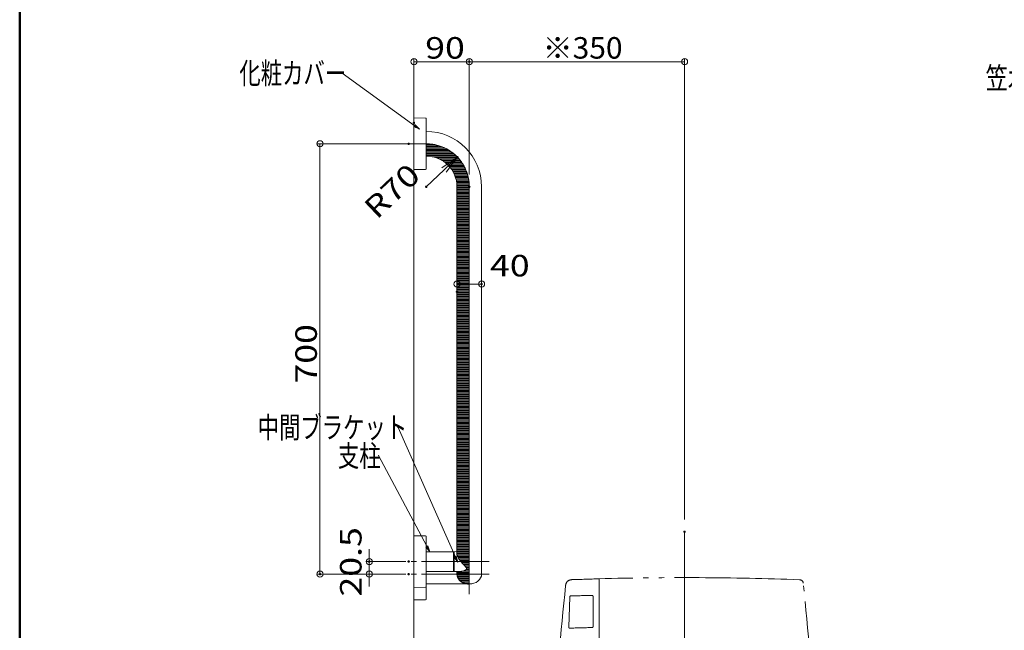
# Model space of a CAD drawing. Units: millimetres. Extents: x -1999 to 2075, y -1385 to 1385.
# Drawn here: x -1999 to -399, y -688 to 305 of the extents above; entities that cross this region are included whole.
import ezdxf

# ---------------------------------------------------------------- set-up
doc = ezdxf.new("R2010")
doc.units = ezdxf.units.MM
doc.header["$LTSCALE"] = 10
for name, pattern in [('JWW_CENTER2', [13.546667, 11.006667, -0.846667, 0.846667, -0.846667]), ('JWW_CENTERX2', [27.093333, 22.013333, -1.693333, 1.693333, -1.693333]), ('JWW_PHANTOMX2', [27.093333, 20.32, -1.693333, 0.846667, -1.693333, 0.846667, -1.693333])]:
    doc.linetypes.add(name, pattern=pattern)
for name, color, linetype in [('02壁', 7, 'Continuous'), ('06仕上投影', 7, 'Continuous'), ('08文字', 7, 'Continuous'), ('CENTER', 7, 'Continuous'), ('PARTS_SIN', 7, 'Continuous'), ('zumenwaku', 7, 'Continuous'), ('一般寸法', 7, 'Continuous'), ('中心線', 7, 'Continuous')]:
    doc.layers.add(name, color=color, linetype=linetype)
doc.styles.add('ＭＳ ゴシック', font='txt', dxfattribs={"height": 1})

# ---------------------------------------------------------------- blocks, each defined once
blk = doc.blocks.new('_ORIGIN_0-2_')
at = {"layer": '一般寸法', "color": 1, "linetype": 'Continuous', "lineweight": 5}
blk.add_line((0, 0), (-1, 0), dxfattribs=at)
blk.add_circle((0, 0), 0.5, dxfattribs=at)
blk = doc.blocks.new('_ORIGIN_0-8_')
at = {"layer": '08文字', "color": 1, "linetype": 'Continuous', "lineweight": 5}
blk.add_line((0, 0), (-1, 0), dxfattribs=at)
blk.add_circle((0, 0), 0.5, dxfattribs=at)
blk = doc.blocks.new('_OPEN_0-2_')
at = {"layer": '一般寸法', "color": 1, "linetype": 'Continuous', "lineweight": 5}
for p, q in [((-1, 0.167), (0, 0)), ((0, 0), (-1, -0.167)), ((0, 0), (-1, 0))]:
    blk.add_line(p, q, dxfattribs=at)

msp = doc.modelspace()

# ---------------------------------------------------------------- linework, layer by layer
at = {"color": 7, "linetype": 'Continuous', "lineweight": 5}
for p, q in [((-1338.4, 103.4), (-1338.4, 103.5)), ((-1338.4, 83.5), (-1338.4, 103.4)), ((-1288.4, -563.6), (-1288.4, 33.5)), ((-1268.4, 33.5), (-1268.4, -612.5)), ((-1273.4, -585.8), (-1284.7, -572.6)), ((-1288.4, -596.5), (-1288.4, -592.1)), ((-1288.4, -592.1), (-1283.3, -592.2)), ((-1283.3, -592.2), (-1281.1, -592)), ((-1281.1, -592), (-1278.6, -591.6))]:
    msp.add_line(p, q, dxfattribs=at)
at = {"color": 7, "linetype": 'Continuous', "lineweight": 20}
for p, q in [((-1326.5, 102.4), (-1338.4, 102.4)), ((-1318.2, 100.4), (-1338.4, 100.4)), ((-1312.8, 98.4), (-1338.4, 98.4)), ((-1307.9, 96.4), (-1338.4, 96.4)), ((-1304.3, 94.4), (-1338.4, 94.4)), ((-1301, 92.4), (-1338.4, 92.4)), ((-1297.7, 90.4), (-1338.4, 90.4)), ((-1295.3, 88.4), (-1338.4, 88.4)), ((-1292.9, 86.4), (-1338.4, 86.4)), ((-1290.6, 84.4), (-1338.4, 84.4)), ((-1288.4, 82.4), (-1328.6, 82.4)), ((-1286.7, 80.4), (-1321.4, 80.4)), ((-1285, 78.4), (-1316.6, 78.4)), ((-1283.3, 76.4), (-1313, 76.4)), ((-1281.6, 74.4), (-1309.8, 74.4)), ((-1280.4, 72.4), (-1307.2, 72.4)), ((-1279.2, 70.4), (-1304.9, 70.4)), ((-1278, 68.4), (-1302.7, 68.4)), ((-1276.7, 66.4), (-1301, 66.4)), ((-1275.7, 64.4), (-1299.3, 64.4)), ((-1274.9, 62.4), (-1297.7, 62.4)), ((-1274, 60.4), (-1296.5, 60.4)), ((-1273.2, 58.4), (-1295.2, 58.4)), ((-1272.4, 56.4), (-1294, 56.4)), ((-1271.7, 54.4), (-1293.1, 54.4)), ((-1271.2, 52.4), (-1292.3, 52.4)), ((-1270.7, 50.4), (-1291.5, 50.4)), ((-1270.2, 48.4), (-1290.7, 48.4)), ((-1269.8, 46.4), (-1290.3, 46.4)), ((-1269.3, 44.4), (-1289.8, 44.4)), ((-1269.1, 42.4), (-1289.3, 42.4)), ((-1269, 40.4), (-1289, 40.4)), ((-1268.8, 38.4), (-1288.8, 38.4)), ((-1268.7, 36.4), (-1288.7, 36.4)), ((-1268.5, 34.4), (-1288.5, 34.4)), ((-1268.4, 32.4), (-1288.4, 32.4)), ((-1268.4, 30.4), (-1288.4, 30.4)), ((-1268.4, 28.4), (-1288.4, 28.4)), ((-1268.4, 26.4), (-1288.4, 26.4)), ((-1268.4, 24.4), (-1288.4, 24.4)), ((-1268.4, 22.4), (-1288.4, 22.4)), ((-1268.4, 20.4), (-1288.4, 20.4)), ((-1268.4, 18.4), (-1288.4, 18.4)), ((-1268.4, 16.4), (-1288.4, 16.4)), ((-1268.4, 14.4), (-1288.4, 14.4)), ((-1268.4, 12.4), (-1288.4, 12.4)), ((-1268.4, 10.4), (-1288.4, 10.4)), ((-1268.4, 8.4), (-1288.4, 8.4)), ((-1268.4, 6.4), (-1288.4, 6.4)), ((-1268.4, 4.4), (-1288.4, 4.4)), ((-1268.4, 2.4), (-1288.4, 2.4)), ((-1268.4, 0.4), (-1288.4, 0.4)), ((-1268.4, -1.6), (-1288.4, -1.6)), ((-1268.4, -3.6), (-1288.4, -3.6)), ((-1268.4, -5.6), (-1288.4, -5.6)), ((-1268.4, -7.6), (-1288.4, -7.6)), ((-1268.4, -9.6), (-1288.4, -9.6)), ((-1268.4, -11.6), (-1288.4, -11.6)), ((-1268.4, -13.6), (-1288.4, -13.6)), ((-1268.4, -15.6), (-1288.4, -15.6)), ((-1268.4, -17.6), (-1288.4, -17.6)), ((-1268.4, -19.6), (-1288.4, -19.6)), ((-1268.4, -21.6), (-1288.4, -21.6)), ((-1268.4, -23.6), (-1288.4, -23.6)), ((-1268.4, -25.6), (-1288.4, -25.6)), ((-1268.4, -27.6), (-1288.4, -27.6)), ((-1268.4, -29.6), (-1288.4, -29.6)), ((-1268.4, -31.6), (-1288.4, -31.6)), ((-1268.4, -33.6), (-1288.4, -33.6)), ((-1268.4, -35.6), (-1288.4, -35.6)), ((-1268.4, -37.6), (-1288.4, -37.6)), ((-1268.4, -39.6), (-1288.4, -39.6)), ((-1268.4, -41.6), (-1288.4, -41.6)), ((-1268.4, -43.6), (-1288.4, -43.6)), ((-1268.4, -45.6), (-1288.4, -45.6)), ((-1268.4, -47.6), (-1288.4, -47.6)), ((-1268.4, -49.6), (-1288.4, -49.6)), ((-1268.4, -51.6), (-1288.4, -51.6)), ((-1268.4, -53.6), (-1288.4, -53.6)), ((-1268.4, -55.6), (-1288.4, -55.6)), ((-1268.4, -57.6), (-1288.4, -57.6)), ((-1268.4, -59.6), (-1288.4, -59.6)), ((-1268.4, -61.6), (-1288.4, -61.6)), ((-1268.4, -63.6), (-1288.4, -63.6)), ((-1268.4, -65.6), (-1288.4, -65.6)), ((-1268.4, -67.6), (-1288.4, -67.6)), ((-1268.4, -69.6), (-1288.4, -69.6)), ((-1268.4, -71.6), (-1288.4, -71.6)), ((-1268.4, -73.6), (-1288.4, -73.6)), ((-1268.4, -75.6), (-1288.4, -75.6)), ((-1268.4, -77.6), (-1288.4, -77.6)), ((-1268.4, -79.6), (-1288.4, -79.6)), ((-1268.4, -81.6), (-1288.4, -81.6)), ((-1268.4, -83.6), (-1288.4, -83.6)), ((-1268.4, -85.6), (-1288.4, -85.6)), ((-1268.4, -87.6), (-1288.4, -87.6)), ((-1268.4, -89.6), (-1288.4, -89.6)), ((-1268.4, -91.6), (-1288.4, -91.6)), ((-1268.4, -93.6), (-1288.4, -93.6)), ((-1268.4, -95.6), (-1288.4, -95.6)), ((-1268.4, -97.6), (-1288.4, -97.6)), ((-1268.4, -99.6), (-1288.4, -99.6)), ((-1268.4, -101.6), (-1288.4, -101.6)), ((-1268.4, -103.6), (-1288.4, -103.6)), ((-1268.4, -105.6), (-1288.4, -105.6)), ((-1268.4, -107.6), (-1288.4, -107.6)), ((-1268.4, -109.6), (-1288.4, -109.6)), ((-1268.4, -111.6), (-1288.4, -111.6)), ((-1268.4, -113.6), (-1288.4, -113.6)), ((-1268.4, -115.6), (-1288.4, -115.6)), ((-1268.4, -117.6), (-1288.4, -117.6)), ((-1268.4, -119.6), (-1288.4, -119.6)), ((-1268.4, -121.6), (-1288.4, -121.6)), ((-1268.4, -123.6), (-1288.4, -123.6)), ((-1268.4, -125.6), (-1288.4, -125.6)), ((-1268.4, -127.6), (-1288.4, -127.6)), ((-1268.4, -129.6), (-1288.4, -129.6)), ((-1268.4, -131.6), (-1288.4, -131.6)), ((-1268.4, -133.6), (-1288.4, -133.6)), ((-1268.4, -135.6), (-1288.4, -135.6)), ((-1268.4, -137.6), (-1288.4, -137.6)), ((-1268.4, -139.6), (-1288.4, -139.6)), ((-1268.4, -141.6), (-1288.4, -141.6)), ((-1268.4, -143.6), (-1288.4, -143.6)), ((-1268.4, -145.6), (-1288.4, -145.6)), ((-1268.4, -147.6), (-1288.4, -147.6)), ((-1268.4, -149.6), (-1288.4, -149.6)), ((-1268.4, -151.6), (-1288.4, -151.6)), ((-1268.4, -153.6), (-1288.4, -153.6)), ((-1268.4, -155.6), (-1288.4, -155.6)), ((-1268.4, -157.6), (-1288.4, -157.6)), ((-1268.4, -159.6), (-1288.4, -159.6)), ((-1268.4, -161.6), (-1288.4, -161.6)), ((-1268.4, -163.6), (-1288.4, -163.6)), ((-1268.4, -165.6), (-1288.4, -165.6)), ((-1268.4, -167.6), (-1288.4, -167.6)), ((-1268.4, -169.6), (-1288.4, -169.6)), ((-1268.4, -171.6), (-1288.4, -171.6)), ((-1268.4, -173.6), (-1288.4, -173.6)), ((-1268.4, -175.6), (-1288.4, -175.6)), ((-1268.4, -177.6), (-1288.4, -177.6)), ((-1268.4, -179.6), (-1288.4, -179.6)), ((-1268.4, -181.6), (-1288.4, -181.6)), ((-1268.4, -183.6), (-1288.4, -183.6)), ((-1268.4, -185.6), (-1288.4, -185.6)), ((-1268.4, -187.6), (-1288.4, -187.6)), ((-1268.4, -189.6), (-1288.4, -189.6)), ((-1268.4, -191.6), (-1288.4, -191.6)), ((-1268.4, -193.6), (-1288.4, -193.6)), ((-1268.4, -195.6), (-1288.4, -195.6)), ((-1268.4, -197.6), (-1288.4, -197.6)), ((-1268.4, -199.6), (-1288.4, -199.6)), ((-1268.4, -201.6), (-1288.4, -201.6)), ((-1268.4, -203.6), (-1288.4, -203.6)), ((-1268.4, -205.6), (-1288.4, -205.6)), ((-1268.4, -207.6), (-1288.4, -207.6)), ((-1268.4, -209.6), (-1288.4, -209.6)), ((-1268.4, -211.6), (-1288.4, -211.6)), ((-1268.4, -213.6), (-1288.4, -213.6)), ((-1268.4, -215.6), (-1288.4, -215.6)), ((-1268.4, -217.6), (-1288.4, -217.6)), ((-1268.4, -219.6), (-1288.4, -219.6)), ((-1268.4, -221.6), (-1288.4, -221.6)), ((-1268.4, -223.6), (-1288.4, -223.6)), ((-1268.4, -225.6), (-1288.4, -225.6)), ((-1268.4, -227.6), (-1288.4, -227.6)), ((-1268.4, -229.6), (-1288.4, -229.6)), ((-1268.4, -231.6), (-1288.4, -231.6)), ((-1268.4, -233.6), (-1288.4, -233.6)), ((-1268.4, -235.6), (-1288.4, -235.6)), ((-1268.4, -237.6), (-1288.4, -237.6)), ((-1268.4, -239.6), (-1288.4, -239.6)), ((-1268.4, -241.6), (-1288.4, -241.6)), ((-1268.4, -243.6), (-1288.4, -243.6)), ((-1268.4, -245.6), (-1288.4, -245.6)), ((-1268.4, -247.6), (-1288.4, -247.6)), ((-1268.4, -249.6), (-1288.4, -249.6)), ((-1268.4, -251.6), (-1288.4, -251.6)), ((-1268.4, -253.6), (-1288.4, -253.6)), ((-1268.4, -255.6), (-1288.4, -255.6)), ((-1268.4, -257.6), (-1288.4, -257.6)), ((-1268.4, -259.6), (-1288.4, -259.6)), ((-1268.4, -261.6), (-1288.4, -261.6)), ((-1268.4, -263.6), (-1288.4, -263.6)), ((-1268.4, -265.6), (-1288.4, -265.6)), ((-1268.4, -267.6), (-1288.4, -267.6)), ((-1268.4, -269.6), (-1288.4, -269.6)), ((-1268.4, -271.6), (-1288.4, -271.6)), ((-1268.4, -273.6), (-1288.4, -273.6)), ((-1268.4, -275.6), (-1288.4, -275.6)), ((-1268.4, -277.6), (-1288.4, -277.6)), ((-1268.4, -279.6), (-1288.4, -279.6)), ((-1268.4, -281.6), (-1288.4, -281.6)), ((-1268.4, -283.6), (-1288.4, -283.6)), ((-1268.4, -285.6), (-1288.4, -285.6)), ((-1268.4, -287.6), (-1288.4, -287.6)), ((-1268.4, -289.6), (-1288.4, -289.6)), ((-1268.4, -291.6), (-1288.4, -291.6)), ((-1268.4, -293.6), (-1288.4, -293.6)), ((-1268.4, -295.6), (-1288.4, -295.6)), ((-1268.4, -297.6), (-1288.4, -297.6)), ((-1268.4, -299.6), (-1288.4, -299.6)), ((-1268.4, -301.6), (-1288.4, -301.6)), ((-1268.4, -303.6), (-1288.4, -303.6)), ((-1268.4, -305.6), (-1288.4, -305.6)), ((-1268.4, -307.6), (-1288.4, -307.6)), ((-1268.4, -309.6), (-1288.4, -309.6)), ((-1268.4, -311.6), (-1288.4, -311.6)), ((-1268.4, -313.6), (-1288.4, -313.6)), ((-1268.4, -315.6), (-1288.4, -315.6)), ((-1268.4, -317.6), (-1288.4, -317.6)), ((-1268.4, -319.6), (-1288.4, -319.6)), ((-1268.4, -321.6), (-1288.4, -321.6)), ((-1268.4, -323.6), (-1288.4, -323.6)), ((-1268.4, -325.6), (-1288.4, -325.6)), ((-1268.4, -327.6), (-1288.4, -327.6)), ((-1268.4, -329.6), (-1288.4, -329.6)), ((-1268.4, -331.6), (-1288.4, -331.6)), ((-1268.4, -333.6), (-1288.4, -333.6)), ((-1268.4, -335.6), (-1288.4, -335.6)), ((-1268.4, -337.6), (-1288.4, -337.6)), ((-1268.4, -339.6), (-1288.4, -339.6)), ((-1268.4, -341.6), (-1288.4, -341.6)), ((-1268.4, -343.6), (-1288.4, -343.6)), ((-1268.4, -345.6), (-1288.4, -345.6)), ((-1268.4, -347.6), (-1288.4, -347.6)), ((-1268.4, -349.6), (-1288.4, -349.6)), ((-1268.4, -351.6), (-1288.4, -351.6)), ((-1268.4, -353.6), (-1288.4, -353.6)), ((-1268.4, -355.6), (-1288.4, -355.6)), ((-1268.4, -357.6), (-1288.4, -357.6)), ((-1268.4, -359.6), (-1288.4, -359.6)), ((-1268.4, -361.6), (-1288.4, -361.6)), ((-1268.4, -363.6), (-1288.4, -363.6)), ((-1268.4, -365.6), (-1288.4, -365.6)), ((-1268.4, -367.6), (-1288.4, -367.6)), ((-1268.4, -369.6), (-1288.4, -369.6)), ((-1268.4, -371.6), (-1288.4, -371.6)), ((-1268.4, -373.6), (-1288.4, -373.6)), ((-1268.4, -375.6), (-1288.4, -375.6)), ((-1268.4, -377.6), (-1288.4, -377.6)), ((-1268.4, -379.6), (-1288.4, -379.6)), ((-1268.4, -381.6), (-1288.4, -381.6)), ((-1268.4, -383.6), (-1288.4, -383.6)), ((-1268.4, -385.6), (-1288.4, -385.6)), ((-1268.4, -387.6), (-1288.4, -387.6)), ((-1268.4, -389.6), (-1288.4, -389.6)), ((-1268.4, -391.6), (-1288.4, -391.6)), ((-1268.4, -393.6), (-1288.4, -393.6)), ((-1268.4, -395.6), (-1288.4, -395.6)), ((-1268.4, -397.6), (-1288.4, -397.6)), ((-1268.4, -399.6), (-1288.4, -399.6)), ((-1268.4, -401.6), (-1288.4, -401.6)), ((-1268.4, -403.6), (-1288.4, -403.6)), ((-1268.4, -405.6), (-1288.4, -405.6)), ((-1268.4, -407.6), (-1288.4, -407.6)), ((-1268.4, -409.6), (-1288.4, -409.6)), ((-1268.4, -411.6), (-1288.4, -411.6)), ((-1268.4, -413.6), (-1288.4, -413.6)), ((-1268.4, -415.6), (-1288.4, -415.6)), ((-1268.4, -417.6), (-1288.4, -417.6)), ((-1268.4, -419.6), (-1288.4, -419.6)), ((-1268.4, -421.6), (-1288.4, -421.6)), ((-1268.4, -423.6), (-1288.4, -423.6)), ((-1268.4, -425.6), (-1288.4, -425.6)), ((-1268.4, -427.6), (-1288.4, -427.6)), ((-1268.4, -429.6), (-1288.4, -429.6)), ((-1268.4, -431.6), (-1288.4, -431.6)), ((-1268.4, -433.6), (-1288.4, -433.6)), ((-1268.4, -435.6), (-1288.4, -435.6)), ((-1268.4, -437.6), (-1288.4, -437.6)), ((-1268.4, -439.6), (-1288.4, -439.6)), ((-1268.4, -441.6), (-1288.4, -441.6)), ((-1268.4, -443.6), (-1288.4, -443.6)), ((-1268.4, -445.6), (-1288.4, -445.6)), ((-1268.4, -447.6), (-1288.4, -447.6)), ((-1268.4, -449.6), (-1288.4, -449.6)), ((-1268.4, -451.6), (-1288.4, -451.6)), ((-1268.4, -453.6), (-1288.4, -453.6)), ((-1268.4, -455.6), (-1288.4, -455.6)), ((-1268.4, -457.6), (-1288.4, -457.6)), ((-1268.4, -459.6), (-1288.4, -459.6)), ((-1268.4, -461.6), (-1288.4, -461.6)), ((-1268.4, -463.6), (-1288.4, -463.6)), ((-1268.4, -465.6), (-1288.4, -465.6)), ((-1268.4, -467.6), (-1288.4, -467.6)), ((-1268.4, -469.6), (-1288.4, -469.6)), ((-1268.4, -471.6), (-1288.4, -471.6)), ((-1268.4, -473.6), (-1288.4, -473.6)), ((-1268.4, -475.6), (-1288.4, -475.6)), ((-1268.4, -477.6), (-1288.4, -477.6)), ((-1268.4, -479.6), (-1288.4, -479.6)), ((-1268.4, -481.6), (-1288.4, -481.6)), ((-1268.4, -483.6), (-1288.4, -483.6)), ((-1268.4, -485.6), (-1288.4, -485.6)), ((-1268.4, -487.6), (-1288.4, -487.6)), ((-1268.4, -489.6), (-1288.4, -489.6)), ((-1268.4, -491.6), (-1288.4, -491.6)), ((-1268.4, -493.6), (-1288.4, -493.6)), ((-1268.4, -495.6), (-1288.4, -495.6)), ((-1268.4, -497.6), (-1288.4, -497.6)), ((-1268.4, -499.6), (-1288.4, -499.6)), ((-1268.4, -501.6), (-1288.4, -501.6)), ((-1268.4, -503.6), (-1288.4, -503.6)), ((-1268.4, -505.6), (-1288.4, -505.6)), ((-1268.4, -507.6), (-1288.4, -507.6)), ((-1268.4, -509.6), (-1288.4, -509.6)), ((-1268.4, -511.6), (-1288.4, -511.6)), ((-1268.4, -513.6), (-1288.4, -513.6)), ((-1268.4, -515.6), (-1288.4, -515.6)), ((-1268.4, -517.6), (-1288.4, -517.6)), ((-1268.4, -519.6), (-1288.4, -519.6)), ((-1268.4, -521.6), (-1288.4, -521.6)), ((-1268.4, -523.6), (-1288.4, -523.6)), ((-1268.4, -525.6), (-1288.4, -525.6)), ((-1268.4, -527.6), (-1288.4, -527.6)), ((-1268.4, -529.6), (-1288.4, -529.6)), ((-1268.4, -531.6), (-1288.4, -531.6)), ((-1268.4, -533.6), (-1288.4, -533.6)), ((-1268.4, -535.6), (-1288.4, -535.6)), ((-1268.4, -537.6), (-1288.4, -537.6)), ((-1268.4, -539.6), (-1288.4, -539.6)), ((-1268.4, -541.6), (-1288.4, -541.6)), ((-1268.4, -543.6), (-1288.4, -543.6)), ((-1268.4, -545.6), (-1288.4, -545.6)), ((-1268.4, -547.6), (-1288.4, -547.6)), ((-1268.4, -549.6), (-1288.4, -549.6)), ((-1268.4, -551.6), (-1288.4, -551.6)), ((-1268.4, -553.6), (-1288.4, -553.6)), ((-1268.4, -555.6), (-1288.4, -555.6)), ((-1268.4, -557.6), (-1288.4, -557.6)), ((-1268.4, -559.6), (-1288.4, -559.6)), ((-1268.4, -561.6), (-1288.4, -561.6)), ((-1268.4, -563.6), (-1288.4, -563.6)), ((-1268.4, -565.6), (-1288, -565.6)), ((-1268.4, -567.6), (-1287.4, -567.6)), ((-1268.4, -569.6), (-1286.5, -569.6)), ((-1268.4, -571.6), (-1285.4, -571.6)), ((-1268.4, -573.6), (-1283.8, -573.6)), ((-1268.4, -575.6), (-1282, -575.6)), ((-1268.4, -577.6), (-1280.3, -577.6)), ((-1268.4, -591.6), (-1278.7, -591.6)), ((-1268.4, -579.6), (-1278.6, -579.6)), ((-1268.4, -581.6), (-1276.9, -581.6)), ((-1268.4, -583.6), (-1275.2, -583.6)), ((-1268.4, -589.6), (-1274.5, -589.6)), ((-1268.4, -585.6), (-1273.5, -585.6)), ((-1268.4, -587.6), (-1273, -587.6)), ((-1268.4, -593.6), (-1288.4, -593.6)), ((-1268.4, -595.6), (-1288.4, -595.6)), ((-1268.4, -597.6), (-1288.3, -597.6)), ((-1268.4, -599.6), (-1288, -599.6)), ((-1268.4, -601.6), (-1287.4, -601.6)), ((-1268.4, -603.6), (-1286.3, -603.6)), ((-1268.4, -605.6), (-1284.9, -605.6)), ((-1268.4, -607.6), (-1283.1, -607.6)), ((-1268.4, -609.6), (-1280.6, -609.6)), ((-1268.4, -611.6), (-1276.5, -611.6))]:
    msp.add_line(p, q, dxfattribs=at)
at = {"color": 7, "linetype": 'Continuous', "lineweight": 5}
for centre, radius, start, end in [((-1338.4, 33.5), 70, 0, 90), ((-1338.4, 33.5), 50, 360, 90), ((-1270.5, -561.3), 18.1, 187.0531, 218.3855), ((-1281.2, -580.9), 11, 283.6714, 313.6219), ((-1275.4, -587.2), 2.44, 315.3935, 34.6261), ((-1275.3, -596.5), 13.1, 180.1263, 203.0749), ((-1270.6, -594.3), 18.4, 203.5958, 276.6662)]:
    msp.add_arc(centre, radius, start, end, dxfattribs=at)
at = {"layer": '02壁', "color": 8, "linetype": 'Continuous', "lineweight": 5}
msp.add_line((-1358.4, 227.1), (-1358.4, -1312.1), dxfattribs=at)
at = {"layer": '06仕上投影', "color": 4, "linetype": 'Continuous', "lineweight": 5}
for p, q in [((-1358.4, 145.2), (-1358.4, 61.8)), ((-1358.1, 145.5), (-1339.4, 145.2)), ((-1338.4, 144.2), (-1338.4, 103.5)), ((-1338.4, 123.5), (-1338.3, 123.5)), ((-1338.4, 103.5), (-1338.4, 62.8)), ((-1338.4, 83.5), (-1338.3, 83.5)), ((-1358.1, 61.5), (-1339.4, 61.8)), ((-1288.4, 33.5), (-1288.4, 23.5)), ((-1248.4, 23.5), (-1248.4, 33.5)), ((-1288.4, 23.5), (-1288.4, -526.5)), ((-1248.4, -526.5), (-1248.4, 23.5)), ((-1288.4, -526.5), (-1288.4, -531.5)), ((-1248.4, -596.5), (-1248.4, -526.5)), ((-1358.4, -534.3), (-1358.4, -617.7)), ((-1358.1, -534), (-1339.4, -534.3)), ((-1338.4, -535.3), (-1338.4, -576)), ((-1288.4, -531.5), (-1288.4, -536.5)), ((-1288.4, -536.5), (-1288.4, -541.5)), ((-1288.4, -541.5), (-1288.4, -546.4)), ((-1358.4, -554.8), (-1358.4, -638.2)), ((-1338.4, -555.8), (-1338.4, -596.5)), ((-1293.9, -560), (-1338.4, -560)), ((-1293.4, -560.5), (-1293.9, -560)), ((-1293.9, -592), (-1293.9, -560)), ((-1292.9, -560), (-1293.4, -560.5)), ((-1288.4, -559.9), (-1292.9, -560)), ((-1292.9, -560), (-1292.9, -564.7)), ((-1288.4, -546.4), (-1288.4, -551.1)), ((-1288.4, -551.1), (-1288.4, -555.8)), ((-1288.4, -555.8), (-1288.4, -560.3)), ((-1288.4, -560.3), (-1288.4, -563.6)), ((-1338.4, -576), (-1338.4, -616.7)), ((-1293.4, -591.5), (-1293.4, -560.5)), ((-1292.9, -564.7), (-1292.9, -592)), ((-1288.4, -564), (-1288.4, -563.9)), ((-1288.4, -563.9), (-1288.4, -563.9)), ((-1288.4, -564.1), (-1288.4, -564)), ((-1288.4, -564.2), (-1288.4, -564.1)), ((-1288.4, -564.3), (-1288.4, -564.2)), ((-1288.4, -564.5), (-1288.4, -564.3)), ((-1288.4, -564.6), (-1288.4, -564.5)), ((-1288.4, -564.7), (-1288.4, -564.6)), ((-1288.4, -564.9), (-1288.4, -564.7)), ((-1288.3, -565), (-1288.4, -564.9)), ((-1288.3, -565.1), (-1288.3, -565)), ((-1288.3, -565.3), (-1288.3, -565.1)), ((-1288.2, -565.4), (-1288.3, -565.3)), ((-1288.2, -565.6), (-1288.2, -565.4)), ((-1288.2, -565.7), (-1288.2, -565.6)), ((-1288.1, -565.8), (-1288.2, -565.7)), ((-1288.1, -566), (-1288.1, -565.8)), ((-1288, -566.1), (-1288.1, -566)), ((-1288, -566.3), (-1288, -566.1)), ((-1287.9, -566.4), (-1288, -566.3)), ((-1287.9, -566.6), (-1287.9, -566.4)), ((-1287.8, -566.7), (-1287.9, -566.6)), ((-1287.8, -566.9), (-1287.8, -566.7)), ((-1287.7, -567), (-1287.8, -566.9)), ((-1287.7, -567.1), (-1287.7, -567)), ((-1287.6, -567.3), (-1287.7, -567.1)), ((-1287.5, -567.4), (-1287.6, -567.3)), ((-1287.5, -567.6), (-1287.5, -567.4)), ((-1287.4, -567.7), (-1287.5, -567.6)), ((-1287.4, -567.9), (-1287.4, -567.7)), ((-1287.3, -568.1), (-1287.4, -567.9)), ((-1287.2, -568.2), (-1287.3, -568.1)), ((-1287.1, -568.4), (-1287.2, -568.2)), ((-1287.1, -568.5), (-1287.1, -568.4)), ((-1287, -568.7), (-1287.1, -568.5)), ((-1286.9, -568.8), (-1287, -568.7)), ((-1286.8, -569), (-1286.9, -568.8)), ((-1286.7, -569.1), (-1286.8, -569)), ((-1286.7, -569.3), (-1286.7, -569.1)), ((-1286.6, -569.4), (-1286.7, -569.3)), ((-1286.5, -569.6), (-1286.6, -569.4)), ((-1286.4, -569.8), (-1286.5, -569.6)), ((-1286.3, -569.9), (-1286.4, -569.8)), ((-1286.2, -570.1), (-1286.3, -569.9)), ((-1286.1, -570.2), (-1286.2, -570.1)), ((-1286, -570.4), (-1286.1, -570.2)), ((-1286, -570.5), (-1286, -570.4)), ((-1285.9, -570.7), (-1286, -570.5)), ((-1285.8, -570.8), (-1285.9, -570.7)), ((-1285.7, -571), (-1285.8, -570.8)), ((-1285.6, -571.2), (-1285.7, -571)), ((-1285.5, -571.3), (-1285.6, -571.2)), ((-1285.4, -571.5), (-1285.5, -571.3)), ((-1285.3, -571.6), (-1285.4, -571.5)), ((-1285.2, -571.8), (-1285.3, -571.6)), ((-1285.1, -571.9), (-1285.2, -571.8)), ((-1285, -572.1), (-1285.1, -571.9)), ((-1284.9, -572.2), (-1285, -572.1)), ((-1284.8, -572.4), (-1284.9, -572.2)), ((-1284.7, -572.6), (-1284.8, -572.4)), ((-1284.6, -572.7), (-1284.7, -572.6)), ((-1284.4, -572.9), (-1284.6, -572.7)), ((-1284.3, -573), (-1284.4, -572.9)), ((-1284.2, -573.2), (-1284.3, -573)), ((-1284.1, -573.3), (-1284.2, -573.2)), ((-1284, -573.5), (-1284.1, -573.3)), ((-1283.9, -573.6), (-1284, -573.5)), ((-1283.8, -573.8), (-1283.9, -573.6)), ((-1283.7, -573.9), (-1283.8, -573.8)), ((-1283.6, -574.1), (-1283.7, -573.9)), ((-1283.5, -574.2), (-1283.6, -574.1)), ((-1283.3, -574.4), (-1283.5, -574.2)), ((-1283.2, -574.5), (-1283.3, -574.4)), ((-1283.1, -574.7), (-1283.2, -574.5)), ((-1283, -574.8), (-1283.1, -574.7)), ((-1282.9, -575), (-1283, -574.8)), ((-1282.8, -575.1), (-1282.9, -575)), ((-1282.7, -575.3), (-1282.8, -575.1)), ((-1282.5, -575.4), (-1282.7, -575.3)), ((-1282.4, -575.6), (-1282.5, -575.4)), ((-1282.3, -575.7), (-1282.4, -575.6)), ((-1282.2, -575.9), (-1282.3, -575.7)), ((-1282.1, -576), (-1282.2, -575.9)), ((-1282, -576.2), (-1282.1, -576)), ((-1281.8, -576.3), (-1282, -576.2)), ((-1338.4, -592), (-1293.9, -592)), ((-1293.9, -592), (-1293.4, -591.5)), ((-1293.4, -591.5), (-1292.9, -592)), ((-1292.9, -592), (-1283.3, -592.2)), ((-1288.4, -592.1), (-1288.4, -596.5)), ((-1283.3, -592.1), (-1283.2, -592.1)), ((-1283.2, -592.1), (-1283.2, -592.1)), ((-1283.2, -592.1), (-1283.1, -592.1)), ((-1283.1, -592.1), (-1283, -592.1)), ((-1283, -592.1), (-1282.9, -592.2)), ((-1282.9, -592.2), (-1282.8, -592.2)), ((-1282.8, -592.2), (-1282.7, -592.2)), ((-1282.7, -592.2), (-1282.7, -592.2)), ((-1282.7, -592.2), (-1282.6, -592.2)), ((-1282.6, -592.2), (-1282.5, -592.2)), ((-1282.5, -592.2), (-1282.4, -592.2)), ((-1282.4, -592.2), (-1282.3, -592.2)), ((-1282.3, -592.2), (-1282.2, -592.1)), ((-1282.2, -592.1), (-1282.1, -592.1)), ((-1282.1, -592.1), (-1282.1, -592.1)), ((-1282.1, -592.1), (-1282, -592.1)), ((-1282, -592.1), (-1281.9, -592.1)), ((-1281.9, -592.1), (-1281.8, -592.1)), ((-1281.7, -576.5), (-1281.8, -576.3)), ((-1281.8, -592.1), (-1281.7, -592.1)), ((-1281.6, -576.6), (-1281.7, -576.5)), ((-1281.7, -592.1), (-1281.6, -592.1)), ((-1281.5, -576.8), (-1281.6, -576.6)), ((-1281.6, -592.1), (-1281.5, -592.1)), ((-1281.4, -576.9), (-1281.5, -576.8)), ((-1281.5, -592.1), (-1281.4, -592.1)), ((-1281.2, -577.1), (-1281.4, -576.9)), ((-1281.4, -592.1), (-1281.3, -592)), ((-1281.4, -592.1), (-1281.4, -592.1)), ((-1281.3, -592), (-1281.2, -592)), ((-1281.1, -577.2), (-1281.2, -577.1)), ((-1281.2, -592), (-1281.1, -592)), ((-1281, -577.4), (-1281.1, -577.2)), ((-1281.1, -592), (-1281, -592)), ((-1280.9, -577.5), (-1281, -577.4)), ((-1281, -592), (-1280.9, -592)), ((-1280.8, -577.7), (-1280.9, -577.5)), ((-1280.9, -592), (-1280.8, -592)), ((-1280.7, -577.8), (-1280.8, -577.7)), ((-1280.8, -592), (-1280.7, -591.9)), ((-1280.5, -577.9), (-1280.7, -577.8)), ((-1280.7, -591.9), (-1280.6, -591.9)), ((-1280.6, -591.9), (-1280.5, -591.9)), ((-1280.4, -578.1), (-1280.5, -577.9)), ((-1280.5, -591.9), (-1280.4, -591.9)), ((-1280.3, -578.2), (-1280.4, -578.1)), ((-1280.4, -591.9), (-1280.3, -591.8)), ((-1280.4, -591.9), (-1280.4, -591.9)), ((-1280.2, -578.4), (-1280.3, -578.2)), ((-1280.3, -591.8), (-1280.2, -591.8)), ((-1280.1, -578.5), (-1280.2, -578.4)), ((-1280.2, -591.8), (-1280.1, -591.8)), ((-1279.9, -578.7), (-1280.1, -578.5)), ((-1280.1, -591.8), (-1280, -591.8)), ((-1280, -591.8), (-1279.9, -591.8)), ((-1279.8, -578.8), (-1279.9, -578.7)), ((-1279.9, -591.8), (-1279.8, -591.7)), ((-1279.7, -579), (-1279.8, -578.8)), ((-1279.8, -591.7), (-1279.7, -591.7)), ((-1279.6, -579.1), (-1279.7, -579)), ((-1279.7, -591.7), (-1279.6, -591.7)), ((-1279.5, -579.2), (-1279.6, -579.1)), ((-1279.6, -591.7), (-1279.5, -591.7)), ((-1279.3, -579.4), (-1279.5, -579.2)), ((-1279.5, -591.7), (-1279.4, -591.6)), ((-1279.4, -591.6), (-1279.3, -591.6)), ((-1279.2, -579.5), (-1279.3, -579.4)), ((-1279.3, -591.6), (-1279.2, -591.6)), ((-1279.1, -579.7), (-1279.2, -579.5)), ((-1279.2, -591.6), (-1279.1, -591.5)), ((-1279.2, -591.6), (-1279.2, -591.6)), ((-1279, -579.8), (-1279.1, -579.7)), ((-1279.1, -591.5), (-1279, -591.5)), ((-1278.8, -580), (-1279, -579.8)), ((-1279, -591.5), (-1278.9, -591.5)), ((-1278.7, -580.1), (-1278.8, -580)), ((-1278.6, -591.6), (-1278.6, -591.6)), ((-1278.6, -591.6), (-1278.5, -591.6)), ((-1278.5, -591.6), (-1278.4, -591.5)), ((-1278.4, -591.5), (-1278.3, -591.5)), ((-1278.3, -591.5), (-1278.3, -591.5)), ((-1278.3, -591.5), (-1278.2, -591.5)), ((-1278.2, -591.5), (-1278.1, -591.5)), ((-1278.1, -591.5), (-1278, -591.4)), ((-1278, -591.4), (-1278, -591.4)), ((-1278, -591.4), (-1277.9, -591.4)), ((-1277.9, -591.4), (-1277.8, -591.4)), ((-1277.8, -591.4), (-1277.7, -591.4)), ((-1277.7, -591.4), (-1277.7, -591.3)), ((-1277.7, -591.3), (-1277.6, -591.3)), ((-1277.6, -591.3), (-1277.5, -591.3)), ((-1277.5, -591.3), (-1277.4, -591.3)), ((-1277.4, -591.3), (-1277.4, -591.2)), ((-1277.4, -591.2), (-1277.3, -591.2)), ((-1277.3, -591.2), (-1277.2, -591.2)), ((-1277.2, -591.2), (-1277.1, -591.1)), ((-1277.1, -591.1), (-1277.1, -591.1)), ((-1277.1, -591.1), (-1277, -591.1)), ((-1277, -591.1), (-1276.9, -591)), ((-1276.9, -591), (-1276.9, -591)), ((-1276.9, -591), (-1276.8, -591)), ((-1276.8, -591), (-1276.7, -590.9)), ((-1276.7, -590.9), (-1276.6, -590.9)), ((-1276.6, -590.9), (-1276.5, -590.8)), ((-1276.6, -590.9), (-1276.6, -590.9)), ((-1276.5, -590.8), (-1276.4, -590.8)), ((-1276.4, -590.8), (-1276.3, -590.7)), ((-1276.4, -590.8), (-1276.4, -590.8)), ((-1276.3, -590.7), (-1276.2, -590.7)), ((-1276.2, -590.7), (-1276.1, -590.7)), ((-1276.1, -590.7), (-1276.1, -590.6)), ((-1276.1, -590.6), (-1276, -590.6)), ((-1276, -590.6), (-1275.9, -590.6)), ((-1275.9, -590.6), (-1275.9, -590.5)), ((-1275.9, -590.5), (-1275.8, -590.5)), ((-1275.8, -590.5), (-1275.7, -590.4)), ((-1275.7, -590.4), (-1275.7, -590.4)), ((-1275.7, -590.4), (-1275.6, -590.4)), ((-1275.6, -590.4), (-1275.5, -590.3)), ((-1275.5, -590.3), (-1275.4, -590.2)), ((-1275.5, -590.3), (-1275.5, -590.3)), ((-1275.4, -590.2), (-1275.3, -590.2)), ((-1275.3, -590.2), (-1275.2, -590.1)), ((-1275.3, -590.2), (-1275.3, -590.2)), ((-1275.2, -590.1), (-1275.1, -590.1)), ((-1275.1, -590.1), (-1275.1, -590)), ((-1275.1, -590), (-1275, -590)), ((-1275, -590), (-1274.9, -589.9)), ((-1274.8, -584), (-1274.9, -583.9)), ((-1274.9, -583.9), (-1274.9, -583.9)), ((-1274.9, -589.9), (-1274.9, -589.9)), ((-1274.9, -589.9), (-1274.8, -589.9)), ((-1274.7, -584.1), (-1274.8, -584)), ((-1274.8, -589.9), (-1274.7, -589.8)), ((-1274.6, -584.2), (-1274.7, -584.1)), ((-1274.7, -584.1), (-1274.7, -584.1)), ((-1274.7, -589.8), (-1274.6, -589.7)), ((-1274.7, -589.8), (-1274.7, -589.8)), ((-1274.5, -584.3), (-1274.6, -584.2)), ((-1274.6, -589.7), (-1274.5, -589.7)), ((-1274.4, -584.4), (-1274.5, -584.3)), ((-1274.5, -584.3), (-1274.5, -584.3)), ((-1274.5, -589.7), (-1274.5, -589.6)), ((-1274.5, -589.6), (-1274.4, -589.6)), ((-1274.3, -584.5), (-1274.4, -584.4)), ((-1274.4, -589.6), (-1274.4, -589.5)), ((-1274.4, -589.5), (-1274.3, -589.5)), ((-1274.2, -584.6), (-1274.3, -584.5)), ((-1274.3, -584.5), (-1274.3, -584.5)), ((-1274.3, -589.5), (-1274.2, -589.4)), ((-1274.2, -584.7), (-1274.2, -584.6)), ((-1274.1, -584.7), (-1274.2, -584.7)), ((-1274.2, -589.4), (-1274.1, -589.3)), ((-1274.2, -589.4), (-1274.2, -589.4)), ((-1274, -584.8), (-1274.1, -584.7)), ((-1274.1, -589.3), (-1274, -589.2)), ((-1274.1, -589.3), (-1274.1, -589.3)), ((-1274, -584.9), (-1274, -584.8)), ((-1273.9, -585), (-1274, -584.9)), ((-1274, -589.2), (-1273.9, -589.2)), ((-1273.8, -585.1), (-1273.9, -585)), ((-1273.9, -585), (-1273.9, -585)), ((-1273.9, -589.2), (-1273.9, -589.1)), ((-1273.9, -589.1), (-1273.8, -589.1)), ((-1273.7, -585.2), (-1273.8, -585.1)), ((-1273.8, -589.1), (-1273.8, -589)), ((-1273.8, -589), (-1273.7, -589)), ((-1273.7, -585.3), (-1273.7, -585.2)), ((-1273.6, -585.3), (-1273.7, -585.3)), ((-1273.7, -588.9), (-1273.6, -588.8)), ((-1273.7, -589), (-1273.7, -588.9)), ((-1273.6, -585.4), (-1273.6, -585.3)), ((-1273.5, -585.5), (-1273.6, -585.4)), ((-1273.6, -588.8), (-1273.5, -588.7)), ((-1273.6, -588.8), (-1273.6, -588.8)), ((-1273.5, -585.6), (-1273.5, -585.5)), ((-1273.4, -585.6), (-1273.5, -585.6)), ((-1273.5, -588.7), (-1273.4, -588.6)), ((-1273.5, -588.7), (-1273.5, -588.7)), ((-1273.4, -585.7), (-1273.4, -585.6)), ((-1273.3, -585.8), (-1273.4, -585.7)), ((-1273.4, -588.6), (-1273.4, -588.5)), ((-1273.4, -588.5), (-1273.3, -588.5)), ((-1273.3, -585.9), (-1273.3, -585.8)), ((-1273.2, -586), (-1273.3, -585.9)), ((-1273.3, -585.9), (-1273.3, -585.9)), ((-1273.3, -588.4), (-1273.2, -588.3)), ((-1273.3, -588.5), (-1273.3, -588.4)), ((-1273.2, -586.1), (-1273.2, -586)), ((-1273.2, -586.2), (-1273.2, -586.1)), ((-1273.1, -586.3), (-1273.2, -586.2)), ((-1273.2, -588.2), (-1273.1, -588.1)), ((-1273.2, -588.3), (-1273.2, -588.2)), ((-1273.2, -588.2), (-1273.2, -588.2)), ((-1273.1, -586.4), (-1273.1, -586.3)), ((-1273.1, -586.3), (-1273.1, -586.3)), ((-1273, -586.5), (-1273.1, -586.4)), ((-1273.1, -588), (-1273, -587.9)), ((-1273.1, -588.1), (-1273.1, -588)), ((-1273.1, -588), (-1273.1, -588)), ((-1273, -586.6), (-1273, -586.5)), ((-1273, -586.7), (-1273, -586.6)), ((-1273, -586.8), (-1273, -586.7)), ((-1273, -586.7), (-1273, -586.7)), ((-1272.9, -586.9), (-1273, -586.8)), ((-1273, -587.6), (-1272.9, -587.5)), ((-1273, -587.7), (-1273, -587.6)), ((-1273, -587.6), (-1273, -587.6)), ((-1273, -587.8), (-1273, -587.7)), ((-1273, -587.9), (-1273, -587.8)), ((-1272.9, -587), (-1272.9, -586.9)), ((-1272.9, -587.1), (-1272.9, -587)), ((-1272.9, -587.2), (-1272.9, -587.1)), ((-1272.9, -587.3), (-1272.9, -587.2)), ((-1272.9, -587.2), (-1272.9, -587.2)), ((-1272.9, -587.4), (-1272.9, -587.3)), ((-1272.9, -587.5), (-1272.9, -587.4)), ((-1338.4, -596.5), (-1338.4, -637.2)), ((-1358.1, -618), (-1339.4, -617.7)), ((-1268.4, -612.5), (-1338.4, -612.5)), ((-1358.1, -638.5), (-1339.4, -638.2))]:
    msp.add_line(p, q, dxfattribs=at)
for centre, radius, start, end in [((-1358.1, 145.2), 0.3, 89, 180), ((-1339.4, 144.2), 1, 0, 89), ((-1338.4, 33.5), 90, 0, 90), ((-1338.4, 33.5), 50, 0, 90), ((-1358.1, 61.8), 0.3, 180, 271), ((-1339.4, 62.8), 1, 271, 0), ((-1358.1, -534.3), 0.3, 89, 180), ((-1339.4, -535.3), 1, 0, 89), ((-1358.1, -617.7), 0.3, 180, 271), ((-1339.4, -616.7), 1, 271, 0), ((-1358.1, -638.2), 0.3, 180, 271), ((-1339.4, -637.2), 1, 271, 0)]:
    msp.add_arc(centre, radius, start, end, dxfattribs=at)
for start_param, end_param in [(0, 1.570796), (1.570796, 3.141593)]:
    msp.add_ellipse((-1268.4, -596.5), major_axis=(-20, 0), ratio=0.8, start_param=start_param, end_param=end_param, dxfattribs=at)
at = {"layer": '08文字', "color": 1, "linetype": 'Continuous', "lineweight": 5}
for p, q in [((-1358.4, 157.6), (-1358.4, 242)), ((-1268.4, 53.5), (-1268.4, 242)), ((-1348.4, 237), (-1278.4, 237)), ((-1476.2, 218.3), (-1475.2, 218.3)), ((-1475.2, 218.3), (-1350.2, 127.7)), ((-1356.5, 134.3), (-1358.5, 131.5)), ((-1358.5, 131.5), (-1349.4, 127.1)), ((-1349.4, 127.1), (-1356.5, 134.3)), ((-1349.4, 127.1), (-1349.4, 127.1)), ((-1385.1, -357.8), (-1384.1, -357.8)), ((-1384.1, -357.8), (-1287.6, -576.1)), ((-1416.8, -403.7), (-1415.8, -403.7)), ((-1415.8, -403.7), (-1333.2, -559.1)), ((-1336, -550.4), (-1339, -552)), ((-1339, -552), (-1332.8, -560)), ((-1332.8, -560), (-1336, -550.4)), ((-1332.8, -560), (-1332.8, -560)), ((-1289.7, -567.2), (-1292.9, -568.6)), ((-1292.9, -568.6), (-1287.2, -577)), ((-1287.2, -577), (-1289.7, -567.2)), ((-1287.2, -577), (-1287.2, -577))]:
    msp.add_line(p, q, dxfattribs=at)
at = {"layer": '08文字', "color": 1, "linetype": 'Continuous', "lineweight": 20}
for p, q in [((-1354.3, 132.1), (-1358.1, 132.1)), ((-1356.3, 134.1), (-1356.7, 134.1)), ((-1352.3, 130.1), (-1355.6, 130.1)), ((-1350.4, 128.1), (-1351.5, 128.1)), ((-1335.1, -553), (-1338.3, -553)), ((-1335.8, -551), (-1337.2, -551)), ((-1334.4, -555), (-1336.7, -555)), ((-1333.8, -557), (-1335.1, -557)), ((-1333.1, -559), (-1333.6, -559)), ((-1289, -570), (-1291.9, -570)), ((-1289.5, -568), (-1291.6, -568)), ((-1288.5, -572), (-1290.5, -572)), ((-1287.9, -574), (-1289.2, -574)), ((-1287.4, -576), (-1287.9, -576))]:
    msp.add_line(p, q, dxfattribs=at)
at = {"layer": 'CENTER', "color": 1, "linetype": 'JWW_CENTERX2', "lineweight": 5}
msp.add_line((-1338.4, 103.5), (-1391.7, 103.5), dxfattribs=at)
at = {"layer": 'CENTER', "color": 1, "linetype": 'JWW_CENTERX2', "lineweight": 9}
msp.add_line((-1268.4, 33.5), (-1268.4, -629), dxfattribs=at)
at = {"layer": 'CENTER', "color": 1, "linetype": 'JWW_PHANTOMX2', "lineweight": 5}
for p, q in [((-1057.4, -606), (-1057.4, -604)), ((-1057.4, -604.1), (-1057.4, -606.2)), ((-1057.4, -606), (-1057.4, -706.8)), ((-1057.4, -705), (-1057.4, -606.2)), ((-1105, -633.4), (-1106.8, -682.8)), ((-1067.2, -681.9), (-1067.2, -632.5))]:
    msp.add_line(p, q, dxfattribs=at)
for centre, radius, start, end in [((-1100.5, -615.8), 11.3, 136.2074, 177.8154), ((-1100.7, -618.4), 13, 85.6321, 127.307), ((-918.3, -5334.1), 4732.1, 91.6849, 92.2216), ((-918.4, -5602.1), 5000, 87.858, 91.593), ((-731.8, -612), 6.5, 6.0752, 87.858), ((2621.6, -1019.4), 3755.2, 173.8235, 177.3168), ((-4702.9, -1034.7), 4000, 2.7376, 6.0752), ((-1103.5, -633.4), 1.5, 91.5251, 177.9354), ((-953.1, -5629.7), 5000, 91.3256, 91.7246), ((-1068.7, -632.5), 1.5, 0, 91.5251), ((-1105.3, -682.8), 1.5, 177.9354, 271.6537), ((-961, -5682.2), 5000, 91.2344, 91.6537), ((-1068.7, -681.9), 1.5, 271.2344, 0)]:
    msp.add_arc(centre, radius, start, end, dxfattribs=at)
at = {"layer": 'DEFPOINTS', "color": 7, "linetype": 'Continuous', "lineweight": 5, "const_width": 2}
for points in [[(-1267.4, 237, 0.414214), (-1268.4, 238, 0.414214), (-1269.4, 237, 0.414214), (-1268.4, 236, 0.414214)], [(-1267.4, 237, 0.414214), (-1268.4, 238, 0.414214), (-1269.4, 237, 0.414214), (-1268.4, 236, 0.414214)], [(-1357.4, 137.6, 0.414214), (-1358.4, 138.6, 0.414214), (-1359.4, 137.6, 0.414214), (-1358.4, 136.6, 0.414214)], [(-1366, 103.5, 0.414214), (-1367, 104.5, 0.414214), (-1368, 103.5, 0.414214), (-1367, 102.5, 0.414214)], [(-1286.6, 81.6, 0.414214), (-1287.6, 82.6, 0.414214), (-1288.6, 81.6, 0.414214), (-1287.6, 80.6, 0.414214)], [(-1337.4, 33.5, 0.414214), (-1338.4, 34.5, 0.414214), (-1339.4, 33.5, 0.414214), (-1338.4, 32.5, 0.414214)], [(-1267.4, 33.5, 0.414214), (-1268.4, 34.5, 0.414214), (-1269.4, 33.5, 0.414214), (-1268.4, 32.5, 0.414214)], [(-1267.4, 33.5, 0.414214), (-1268.4, 34.5, 0.414214), (-1269.4, 33.5, 0.414214), (-1268.4, 32.5, 0.414214)], [(-1247.4, -124.7, 0.414214), (-1248.4, -123.7, 0.414214), (-1249.4, -124.7, 0.414214), (-1248.4, -125.7, 0.414214)], [(-1247.4, -124.7, 0.414214), (-1248.4, -123.7, 0.414214), (-1249.4, -124.7, 0.414214), (-1248.4, -125.7, 0.414214)], [(-1287.4, -137.2, 0.414214), (-1288.4, -136.2, 0.414214), (-1289.4, -137.2, 0.414214), (-1288.4, -138.2, 0.414214)], [(-917.4, -527.5, 0.414214), (-918.4, -526.5, 0.414214), (-919.4, -527.5, 0.414214), (-918.4, -528.5, 0.414214)], [(-1430.1, -576, 0.414214), (-1431.1, -575, 0.414214), (-1432.1, -576, 0.414214), (-1431.1, -577, 0.414214)], [(-1366, -576, 0.414214), (-1367, -575, 0.414214), (-1368, -576, 0.414214), (-1367, -577, 0.414214)], [(-1510.2, -596.5, 0.414214), (-1511.2, -595.5, 0.414214), (-1512.2, -596.5, 0.414214), (-1511.2, -597.5, 0.414214)], [(-1366, -596.5, 0.414214), (-1367, -595.5, 0.414214), (-1368, -596.5, 0.414214), (-1367, -597.5, 0.414214)], [(-1366, -596.5, 0.414214), (-1367, -595.5, 0.414214), (-1368, -596.5, 0.414214), (-1367, -597.5, 0.414214)]]:
    msp.add_lwpolyline(points, format="xyb", close=True, dxfattribs=at)
at = {"layer": 'PARTS_SIN', "color": 1, "linetype": 'JWW_CENTER2', "lineweight": 5}
for p, q in [((-1235.9, -576), (-1401.7, -576)), ((-1235.9, -596.5), (-1401.7, -596.5))]:
    msp.add_line(p, q, dxfattribs=at)
msp.add_arc((-1338.4, 33.5), 70, 0, 90, dxfattribs=at)
at = {"layer": 'zumenwaku', "color": 6, "linetype": 'Continuous', "lineweight": 50}
msp.add_line((-1999.4, 1385.3), (-1999.4, -1384.7), dxfattribs=at)
at = {"layer": '一般寸法', "color": 1, "linetype": 'Continuous', "lineweight": 5}
for p, q in [((-1268.4, 53.5), (-1268.4, 242)), ((-918.4, -507.5), (-918.4, 242)), ((-928.4, 237), (-1258.4, 237)), ((-1387, 103.5), (-1516.2, 103.5)), ((-1511.2, 93.5), (-1511.2, -586.5)), ((-1338.4, 33.5), (-1309.4, 61)), ((-1248.4, -104.7), (-1248.4, -119.7)), ((-1288.4, -117.2), (-1288.4, -119.7)), ((-1278.4, -124.7), (-1258.4, -124.7)), ((-1431.1, -566), (-1431.1, -556)), ((-1387, -576), (-1436.1, -576)), ((-1431.1, -596.5), (-1431.1, -576)), ((-1387, -596.5), (-1516.2, -596.5)), ((-1387, -596.5), (-1436.1, -596.5)), ((-1431.1, -606.5), (-1431.1, -616.5))]:
    msp.add_line(p, q, dxfattribs=at)
at = {"layer": '中心線', "color": 1, "linetype": 'JWW_CENTERX2', "lineweight": 9}
msp.add_line((-918.4, -527.5), (-918.4, -1330.7), dxfattribs=at)

# ---------------------------------------------------------------- block references
at = {"layer": '08文字', "color": 1, "linetype": 'Continuous', "lineweight": 5, "xscale": 10, "yscale": 10, "rotation": 180}
msp.add_blockref('_ORIGIN_0-8_', (-1358.4, 237), dxfattribs=at)
at = {"layer": '08文字', "color": 1, "linetype": 'Continuous', "lineweight": 5, "xscale": 10, "yscale": 10}
msp.add_blockref('_ORIGIN_0-8_', (-1268.4, 237), dxfattribs=at)
at = {"layer": '一般寸法', "color": 1, "linetype": 'Continuous', "lineweight": 5}
for name, p, xscale, yscale, rotation in [('_ORIGIN_0-2_', (-1268.4, 237), 10, 10, 180), ('_ORIGIN_0-2_', (-1511.2, 103.5), 10, 10, 90), ('_OPEN_0-2_', (-1287.6, 81.6), 30, 30, 43.43095118353461), ('_ORIGIN_0-2_', (-1288.4, -124.7), 10, 10, 180), ('_ORIGIN_0-2_', (-1431.1, -576), 10, 10, 270), ('_ORIGIN_0-2_', (-1511.2, -596.5), 10, 10, 270), ('_ORIGIN_0-2_', (-1431.1, -596.5), 10, 10, 90)]:
    msp.add_blockref(name, p, dxfattribs=dict(at, xscale=xscale, yscale=yscale, rotation=rotation))
at = {"layer": '一般寸法', "color": 1, "linetype": 'Continuous', "lineweight": 5, "xscale": 10, "yscale": 10}
for p in [(-918.4, 237), (-1248.4, -124.7)]:
    msp.add_blockref('_ORIGIN_0-2_', p, dxfattribs=at)

# ---------------------------------------------------------------- texts
at = {"layer": '08文字', "color": 2, "linetype": 'Continuous', "lineweight": 5, "style": 'ＭＳ ゴシック'}
for s, height, width, p in [('90', 34.98, 1.216841, (-1340.1, 242)), ('化粧カバー', 34.98, 0.728504, (-1642.3, 200.8)), ('笠木（2色ツ－トン）', 35, 0.753684, (-428.9, 193)), ('中間ブラケット', 34.98, 0.728504, (-1612.6, -375.3)), ('支柱', 34.98, 0.728504, (-1482.1, -421.6))]:
    msp.add_text(s, height=height, dxfattribs=dict(at, width=width)).set_placement(p)
at = {"layer": '一般寸法', "color": 2, "linetype": 'Continuous', "lineweight": 5, "style": 'ＭＳ ゴシック'}
for s, width, p in [('※350', 1.021506, (-1149.1, 242)), ('40', 1.216841, (-1234.7, -112.2))]:
    msp.add_text(s, height=34.98, dxfattribs=dict(at, width=width)).set_placement(p)
at = {"layer": '一般寸法', "color": 2, "linetype": 'Continuous', "lineweight": 5, "style": 'ＭＳ ゴシック', "width": 1.216841}
for s, rotation, p in [('R70', 43.431, (-1418.8, -20.9)), ('700', 90, (-1516.2, -286.5)), ('20.5', 90, (-1443.6, -632.9))]:
    msp.add_text(s, height=34.98, rotation=rotation, dxfattribs=at).set_placement(p)

doc.saveas('drawing.dxf')
